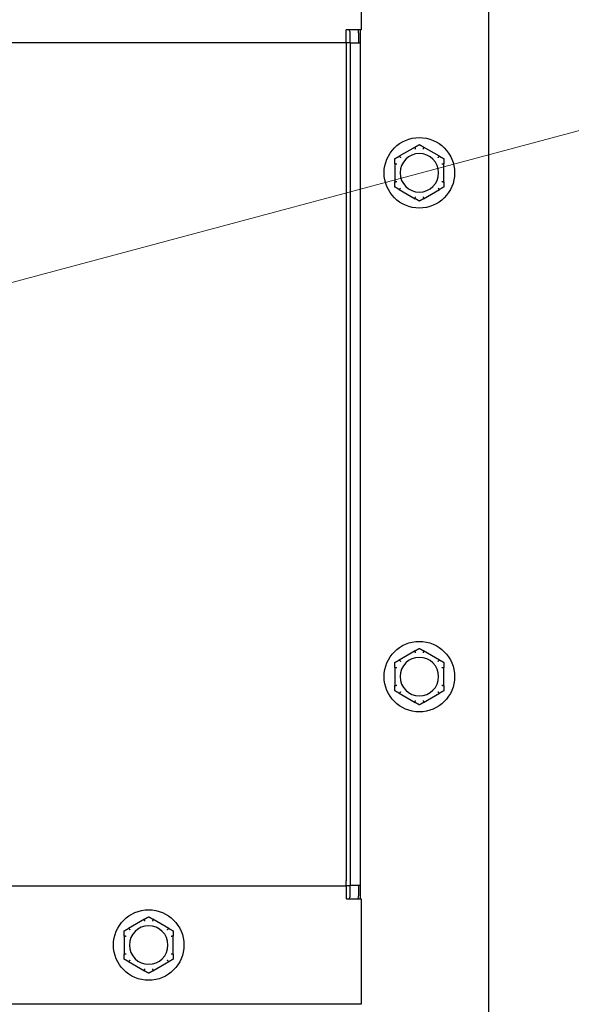
# Model space of a CAD drawing. Units: inches. Extents: x 4 to 158, y -3 to 112.
# Drawn here: x 137 to 140, y 38 to 44 of the extents above; entities that cross this region are included whole.
import ezdxf

# ---------------------------------------------------------------- set-up
doc = ezdxf.new("R2010")
doc.units = ezdxf.units.IN
doc.header["$LTSCALE"] = 10
doc.header["$MEASUREMENT"] = 0
doc.layers.add('Dimensions(ANSI)', color=7, linetype='Continuous', lineweight=18)
doc.layers.add('Visible Edges(ANSI)', color=7, linetype='Continuous', lineweight=25)
doc.styles.add('MESTEK', font='arial.ttf')
doc.dimstyles.new('MESTEK FRACTIONS', dxfattribs={"dimscale": 10, "dimtxt": 0.08, "dimasz": 0.098425, "dimexe": 0.063, "dimexo": 0.0625, "dimgap": 0.031496, "dimtad": 0, "dimtih": 1, "dimtoh": 1, "dimdec": 5, "dimrnd": 1e-08, "dimzin": 1, "dimdsep": 46, "dimlunit": 5, "dimtxsty": 'MESTEK', "dimcen": 0.09, "dimdle": 0.393701, "dimclrd": 7, "dimclre": 7, "dimclrt": 7, "dimadec": 0, "dimazin": 0, "dimtfac": 1, "dimtofl": 0, "dimtmove": 0, "dimatfit": 3, "dimfxl": 0, "dimfrac": 2, "dimtolj": 1, "dimtzin": 0, "dimlwd": 15, "dimlwe": 15, "dimarcsym": 0})

# ---------------------------------------------------------------- blocks, each defined once
blk = doc.blocks.new('*D28')
at = {"layer": 'Defpoints', "color": 0, "linetype": 'Continuous'}
for p in [(125.835, 41.6198), (132.3975, 41.6198), (132.3975, 34.8041)]:
    blk.add_point(p, dxfattribs=at)
at = {"layer": 'Dimensions(ANSI)', "color": 7, "linetype": 'Continuous', "lineweight": 15}
for p, q in [((125.835, 40.9948), (125.835, 34.1741)), ((132.3975, 40.9948), (132.3975, 34.1741)), ((126.8193, 34.8041), (131.4133, 34.8041)), ((132.3975, 34.8041), (147.7449, 34.8041))]:
    blk.add_line(p, q, dxfattribs=at)
at = {"layer": 'Dimensions(ANSI)', "color": 7, "linetype": 'Continuous'}
for points in [[(126.8193, 34.9681), (126.8193, 34.64), (125.835, 34.8041)], [(131.4133, 34.9681), (131.4133, 34.64), (132.3975, 34.8041)]]:
    blk.add_solid(points, dxfattribs=at)
at = {"layer": 'Dimensions(ANSI)', "color": 7, "linetype": 'Continuous', "lineweight": 18, "insert": (148.0598, 35.9902), "char_height": 0.8, "attachment_point": 1, "style": 'MESTEK'}
blk.add_mtext('\\A1; 6 9/16 in\\P[167 mm]', dxfattribs=at)
blk = doc.blocks.new('*D29')
at = {"layer": 'Defpoints', "color": 0, "linetype": 'Continuous'}
for p in [(132.3975, 41.6198), (129.1163, 32.023), (129.1163, 27.1823)]:
    blk.add_point(p, dxfattribs=at)
at = {"layer": 'Dimensions(ANSI)', "color": 7, "linetype": 'Continuous', "lineweight": 15}
for p, q in [((132.3975, 40.9948), (132.3975, 31.393)), ((130.1005, 32.023), (131.4133, 32.023)), ((132.3975, 32.023), (147.6128, 32.023))]:
    blk.add_line(p, q, dxfattribs=at)
at = {"layer": 'Dimensions(ANSI)', "color": 7, "linetype": 'Continuous'}
for points in [[(130.1005, 32.1871), (130.1005, 31.859), (129.1163, 32.023)], [(131.4133, 32.1871), (131.4133, 31.859), (132.3975, 32.023)]]:
    blk.add_solid(points, dxfattribs=at)
at = {"layer": 'Dimensions(ANSI)', "color": 7, "linetype": 'Continuous', "lineweight": 18, "insert": (147.9278, 33.2092), "char_height": 0.8, "attachment_point": 1, "style": 'MESTEK'}
blk.add_mtext('\\A1; 3 9/32 in\\P[83 mm]', dxfattribs=at)
blk = doc.blocks.new('*D33')
at = {"layer": 'Defpoints', "color": 0, "linetype": 'Continuous'}
for p in [(133.3634, 41.8786), (131.4316, 41.361)]:
    blk.add_point(p, dxfattribs=at)
at = {"layer": 'Dimensions(ANSI)', "color": 7, "linetype": 'Continuous', "lineweight": 15}
for p, q in [((142.7627, 44.3971), (134.3141, 42.1333)), ((132.3975, 40.7198), (132.3975, 42.5198)), ((131.4975, 41.6198), (133.2975, 41.6198))]:
    blk.add_line(p, q, dxfattribs=at)
at = {"layer": 'Dimensions(ANSI)', "color": 7, "linetype": 'Continuous'}
blk.add_solid([(134.2717, 42.2918), (134.3566, 41.9749), (133.3634, 41.8786)], dxfattribs=at)
at = {"layer": 'Dimensions(ANSI)', "color": 7, "linetype": 'Continuous', "lineweight": 18, "insert": (143.0777, 46.1605), "char_height": 0.8, "attachment_point": 1, "style": 'MESTEK'}
blk.add_mtext('\\A1; ∅2 in{ }\\P[51 mm]{\\PASME INLET FLANGE}', dxfattribs=at)

msp = doc.modelspace()

# ---------------------------------------------------------------- linework, layer by layer
at = {"layer": 'Visible Edges(ANSI)', "color": 7}
for p, q in [((139.703127, 57.7447866), (139.703127, 16.5260366)), ((138.897502, 45.0369366), (138.897502, 44.3695366)), ((138.803752, 44.3697366), (138.803752, 44.3695366)), ((138.803752, 44.3697366), (138.803952, 44.3697366)), ((138.803752, 44.2869366), (138.803752, 44.3695366)), ((138.803952, 44.3697366), (138.803952, 44.3695366)), ((138.897502, 44.3695366), (138.803952, 44.3695366)), ((138.890627, 44.3695366), (138.890627, 38.8700366)), ((138.828752, 44.2855735), (138.828752, 44.3498366)), ((138.880352, 44.3498366), (138.880352, 44.2855735)), ((138.803752, 44.2869366), (133.7709324, 44.2869366)), ((138.803752, 44.2869366), (138.803752, 44.2559366)), ((138.828752, 44.2855735), (138.803752, 44.2855735)), ((138.803752, 44.2559366), (138.803752, 38.9836366)), ((138.828752, 44.2855735), (138.828752, 38.9542997)), ((138.828752, 44.2855735), (138.890627, 44.2855735)), ((139.2385659, 43.6268915), (139.1376881, 43.5686496)), ((139.3935659, 43.5686496), (139.2926881, 43.6268915)), ((139.110627, 43.5217784), (139.110627, 43.4052948)), ((139.420627, 43.4052948), (139.420627, 43.5217784)), ((139.1376881, 43.3584236), (139.2385659, 43.3001818)), ((139.2926881, 43.3001818), (139.3935659, 43.3584236)), ((139.2385659, 40.4393915), (139.1376881, 40.3811496)), ((139.3935659, 40.3811496), (139.2926881, 40.4393915)), ((139.110627, 40.3342784), (139.110627, 40.2177948)), ((139.420627, 40.2177948), (139.420627, 40.3342784)), ((139.1376881, 40.1709236), (139.2385659, 40.1126818)), ((139.2926881, 40.1126818), (139.3935659, 40.1709236)), ((133.7709324, 38.9526366), (138.803752, 38.9526366)), ((138.803752, 38.9526366), (138.803752, 38.9836366)), ((138.803752, 38.9542997), (138.828752, 38.9542997)), ((138.803752, 38.9526366), (138.803752, 38.8700366)), ((138.828752, 38.8900366), (138.828752, 38.9542997)), ((138.890627, 38.9542997), (138.828752, 38.9542997)), ((138.880352, 38.9542997), (138.880352, 38.8900366)), ((138.803752, 38.8698366), (138.803752, 38.8700366)), ((138.803952, 38.8698366), (138.803752, 38.8698366)), ((138.803952, 38.8700366), (138.803952, 38.8698366)), ((138.803952, 38.8700366), (138.897502, 38.8700366)), ((138.897502, 38.8700366), (138.897502, 38.2026366)), ((137.5266909, 38.7409915), (137.4258131, 38.6827496)), ((137.6816909, 38.6827496), (137.5808131, 38.7409915)), ((137.398752, 38.6358784), (137.398752, 38.5193948)), ((137.708752, 38.5193948), (137.708752, 38.6358784)), ((137.4258131, 38.4725236), (137.5266909, 38.4142818)), ((137.5808131, 38.4142818), (137.6816909, 38.4725236)), ((138.897502, 38.2026366), (126.919377, 38.2026366))]:
    msp.add_line(p, q, dxfattribs=at)
for centre in [(139.265627, 43.4635366), (139.265627, 40.2760366), (137.553752, 38.5776366)]:
    msp.add_circle(centre, 0.223, dxfattribs=at)
for centre, radius, start, end in [((138.797752, 44.3498366), 0.031, 0, 39.45588152), ((138.797752, 44.3498366), 0.0826, 0, 13.79795462), ((139.265627, 43.4635366), 0.122, 0, 180), ((139.265627, 43.4635366), 0.122, 180, 0), ((139.265627, 40.2760366), 0.122, 0, 180), ((139.265627, 40.2760366), 0.122, 180, 0), ((138.797752, 38.8900366), 0.031, 319.82223046, 0), ((138.797752, 38.8900366), 0.0826, 345.98766682, 0), ((137.553752, 38.5776366), 0.122, 0, 180), ((137.553752, 38.5776366), 0.122, 180, 0)]:
    msp.add_arc(centre, radius, start, end, dxfattribs=at)
for points, knots in [([(139.2376171, 43.6258518), (139.2375857, 43.6259384), (139.2375977, 43.6260329), (139.237748, 43.626318), (139.237975, 43.6265162), (139.2383678, 43.6267738), (139.2384638, 43.6268325), (139.2385659, 43.6268915)], [0.08197546392, 0.08197546392, 0.08197546392, 0.08197546392, 0.08545043264, 0.08545043264, 0.09170275594, 0.09170275594, 0.09353053002, 0.09353053002, 0.09353053002, 0.09353053002]), ([(139.241754, 43.6142983), (139.2417426, 43.6143307), (139.2417311, 43.6143631), (139.2413451, 43.6154529), (139.2409713, 43.6165048), (139.240246, 43.6185402), (139.2398973, 43.6195158), (139.2390957, 43.6217525), (139.2386764, 43.6229177), (139.238007, 43.6247742), (139.237761, 43.625454), (139.2376171, 43.6258518)], [-0.04205683924, -0.04205683924, -0.04205683924, -0.04205683924, -0.04179523458, -0.04179523458, -0.03325137703, -0.03325137703, -0.0247277039, -0.0247277039, -0.01227553021, -0.01227553021, 0, 0, 0, 0]), ([(139.293637, 43.6258518), (139.293493, 43.625454), (139.2932471, 43.6247742), (139.2925776, 43.6229177), (139.2921583, 43.6217525), (139.2913568, 43.6195158), (139.2910081, 43.6185402), (139.2902827, 43.6165048), (139.289909, 43.6154529), (139.289523, 43.6143631), (139.2895115, 43.6143307), (139.2895, 43.6142983)], [-0.04181798159, -0.04181798159, -0.04181798159, -0.04181798159, -0.02953577043, -0.02953577043, -0.01707681966, -0.01707681966, -0.00854850754, -0.00854850754, 0, 0, 0.00026174704, 0.00026174704, 0.00026174704, 0.00026174704]), ([(139.2926881, 43.6268915), (139.2928885, 43.6267758), (139.2930676, 43.6266596), (139.2933798, 43.6264184), (139.2935083, 43.6262919), (139.2936519, 43.6260563), (139.2936724, 43.6259497), (139.293637, 43.6258518)], [0.244889682054, 0.244889682054, 0.244889682054, 0.244889682054, 0.247820142261, 0.247820142261, 0.251071382727, 0.251071382727, 0.254093083076, 0.254093083076, 0.254093083076, 0.254093083076]), ([(139.1376881, 43.5686496), (139.1378885, 43.5687653), (139.1380786, 43.5688623), (139.1384437, 43.5690121), (139.1386175, 43.5690601), (139.1388933, 43.5690667), (139.1389959, 43.5690312), (139.1390629, 43.5689516)], [0.244889682054, 0.244889682054, 0.244889682054, 0.244889682054, 0.247820142262, 0.247820142262, 0.251071382728, 0.251071382728, 0.254093083077, 0.254093083077, 0.254093083077, 0.254093083077]), ([(139.1390629, 43.5689516), (139.1393355, 43.568628), (139.1398012, 43.5680751), (139.1410743, 43.566567), (139.1418737, 43.5656213), (139.14341, 43.5638088), (139.1440805, 43.563019), (139.1454805, 43.5613732), (139.1462046, 43.5605235), (139.1469554, 43.5596444), (139.1469777, 43.5596182), (139.147, 43.5595921)], [-0.04181798159, -0.04181798159, -0.04181798159, -0.04181798159, -0.02953577043, -0.02953577043, -0.01707681966, -0.01707681966, -0.00854850754, -0.00854850754, 0, 0, 0.00026174704, 0.00026174704, 0.00026174704, 0.00026174704]), ([(139.384254, 43.5595921), (139.3842763, 43.5596182), (139.3842986, 43.5596444), (139.3850495, 43.5605235), (139.3857736, 43.5613732), (139.3871736, 43.563019), (139.3878441, 43.5638088), (139.3893804, 43.5656213), (139.3901798, 43.566567), (139.3914528, 43.5680751), (139.3919186, 43.568628), (139.3921911, 43.5689516)], [-0.04205683924, -0.04205683924, -0.04205683924, -0.04205683924, -0.04179523458, -0.04179523458, -0.03325137703, -0.03325137703, -0.0247277039, -0.0247277039, -0.01227553021, -0.01227553021, 0, 0, 0, 0]), ([(139.3921911, 43.5689516), (139.3922505, 43.569022), (139.3923383, 43.5690588), (139.3926604, 43.5690713), (139.3929455, 43.5689738), (139.393365, 43.5687624), (139.3934638, 43.5687086), (139.3935659, 43.5686496)], [0.08197546392, 0.08197546392, 0.08197546392, 0.08197546392, 0.08545043264, 0.08545043264, 0.09170275594, 0.09170275594, 0.09353053002, 0.09353053002, 0.09353053002, 0.09353053002]), ([(139.111053, 43.5204369), (139.1109627, 43.5204529), (139.1108871, 43.5205102), (139.1107154, 43.5207811), (139.1106572, 43.5210755), (139.11063, 43.5215444), (139.110627, 43.5216586), (139.110627, 43.5217784)], [0.08194423118, 0.08194423118, 0.08194423118, 0.08194423118, 0.08540398279, 0.08540398279, 0.09164473457, 0.09164473457, 0.09350273285, 0.09350273285, 0.09350273285, 0.09350273285]), ([(139.123127, 43.5182428), (139.1230933, 43.5182491), (139.1230595, 43.5182554), (139.1219227, 43.518466), (139.1208248, 43.5186683), (139.1186995, 43.5190578), (139.1176802, 43.5192436), (139.1153424, 43.5196678), (139.1141237, 43.5198872), (139.1121812, 43.5202357), (139.1114695, 43.5203626), (139.111053, 43.5204369)], [-0.04205683924, -0.04205683924, -0.04205683924, -0.04205683924, -0.04179523458, -0.04179523458, -0.03325137703, -0.03325137703, -0.0247277039, -0.0247277039, -0.01227553021, -0.01227553021, 0, 0, 0, 0]), ([(139.4202011, 43.5204369), (139.4197846, 43.5203626), (139.4190729, 43.5202357), (139.4171304, 43.5198872), (139.4159117, 43.5196678), (139.4135739, 43.5192436), (139.4125546, 43.5190578), (139.4104293, 43.5186683), (139.4093314, 43.518466), (139.4081946, 43.5182554), (139.4081608, 43.5182491), (139.408127, 43.5182428)], [-0.04181798159, -0.04181798159, -0.04181798159, -0.04181798159, -0.02953577043, -0.02953577043, -0.01707681966, -0.01707681966, -0.00854850754, -0.00854850754, 0, 0, 0.00026174704, 0.00026174704, 0.00026174704, 0.00026174704]), ([(139.420627, 43.5217784), (139.420627, 43.5215666), (139.4206178, 43.5213703), (139.4205709, 43.5209773), (139.4205261, 43.5207905), (139.4203919, 43.5205317), (139.4203076, 43.5204558), (139.4202011, 43.5204369)], [0.246210954294, 0.246210954294, 0.246210954294, 0.246210954294, 0.248887649406, 0.248887649406, 0.252269919384, 0.252269919384, 0.255407813451, 0.255407813451, 0.255407813451, 0.255407813451]), ([(139.110627, 43.4052948), (139.110627, 43.4055067), (139.1106363, 43.4057029), (139.1106832, 43.4060959), (139.1107279, 43.4062827), (139.1108622, 43.4065415), (139.1109465, 43.4066174), (139.111053, 43.4066364)], [0.246210954294, 0.246210954294, 0.246210954294, 0.246210954294, 0.248887649406, 0.248887649406, 0.252269919384, 0.252269919384, 0.255407813451, 0.255407813451, 0.255407813451, 0.255407813451]), ([(139.111053, 43.4066364), (139.1114695, 43.4067106), (139.1121812, 43.4068375), (139.1141237, 43.407186), (139.1153424, 43.4074054), (139.1176802, 43.4078297), (139.1186995, 43.4080154), (139.1208248, 43.408405), (139.1219227, 43.4086072), (139.1230595, 43.4088179), (139.1230933, 43.4088241), (139.123127, 43.4088304)], [-0.04181798159, -0.04181798159, -0.04181798159, -0.04181798159, -0.02953577043, -0.02953577043, -0.01707681966, -0.01707681966, -0.00854850754, -0.00854850754, 0, 0, 0.00026174704, 0.00026174704, 0.00026174704, 0.00026174704]), ([(139.147, 43.3674811), (139.1469777, 43.367455), (139.1469554, 43.3674289), (139.1462046, 43.3665497), (139.1454805, 43.3657), (139.1440805, 43.3640542), (139.14341, 43.3632644), (139.1418737, 43.3614519), (139.1410743, 43.3605062), (139.1398012, 43.3589981), (139.1393355, 43.3584453), (139.1390629, 43.3581217)], [-0.04205683924, -0.04205683924, -0.04205683924, -0.04205683924, -0.04179523458, -0.04179523458, -0.03325137703, -0.03325137703, -0.0247277039, -0.0247277039, -0.01227553021, -0.01227553021, 0, 0, 0, 0]), ([(139.3921911, 43.3581217), (139.3919186, 43.3584453), (139.3914528, 43.3589981), (139.3901798, 43.3605062), (139.3893804, 43.3614519), (139.3878441, 43.3632644), (139.3871736, 43.3640542), (139.3857736, 43.3657), (139.3850495, 43.3665497), (139.3842986, 43.3674289), (139.3842763, 43.367455), (139.384254, 43.3674811)], [-0.04181798159, -0.04181798159, -0.04181798159, -0.04181798159, -0.02953577043, -0.02953577043, -0.01707681966, -0.01707681966, -0.00854850754, -0.00854850754, 0, 0, 0.00026174704, 0.00026174704, 0.00026174704, 0.00026174704]), ([(139.408127, 43.4088304), (139.4081608, 43.4088241), (139.4081946, 43.4088179), (139.4093314, 43.4086072), (139.4104293, 43.408405), (139.4125546, 43.4080154), (139.4135739, 43.4078297), (139.4159117, 43.4074054), (139.4171304, 43.407186), (139.4190729, 43.4068375), (139.4197846, 43.4067106), (139.4202011, 43.4066364)], [-0.04205683924, -0.04205683924, -0.04205683924, -0.04205683924, -0.04179523458, -0.04179523458, -0.03325137703, -0.03325137703, -0.0247277039, -0.0247277039, -0.01227553021, -0.01227553021, 0, 0, 0, 0]), ([(139.4202011, 43.4066364), (139.4202914, 43.4066203), (139.4203669, 43.4065631), (139.4205386, 43.4062921), (139.4205969, 43.4059978), (139.4206241, 43.4055288), (139.420627, 43.4054146), (139.420627, 43.4052948)], [0.08194423118, 0.08194423118, 0.08194423118, 0.08194423118, 0.08540398279, 0.08540398279, 0.09164473457, 0.09164473457, 0.09350273285, 0.09350273285, 0.09350273285, 0.09350273285]), ([(139.1390629, 43.3581217), (139.1390036, 43.3580512), (139.1389158, 43.3580144), (139.1385937, 43.3580019), (139.1383086, 43.3580995), (139.1378891, 43.3583109), (139.1377902, 43.3583646), (139.1376881, 43.3584236)], [0.08197546392, 0.08197546392, 0.08197546392, 0.08197546392, 0.08545043264, 0.08545043264, 0.09170275594, 0.09170275594, 0.09353053002, 0.09353053002, 0.09353053002, 0.09353053002]), ([(139.2385659, 43.3001818), (139.2383656, 43.3002975), (139.2381865, 43.3004136), (139.2378742, 43.3006549), (139.2377457, 43.3007814), (139.2376021, 43.3010169), (139.2375816, 43.3011235), (139.2376171, 43.3012214)], [0.244889682054, 0.244889682054, 0.244889682054, 0.244889682054, 0.247820142261, 0.247820142261, 0.251071382727, 0.251071382727, 0.254093083077, 0.254093083077, 0.254093083077, 0.254093083077]), ([(139.2376171, 43.3012214), (139.237761, 43.3016192), (139.238007, 43.302299), (139.2386764, 43.3041556), (139.2390957, 43.3053207), (139.2398973, 43.3075574), (139.240246, 43.308533), (139.2409713, 43.3105684), (139.2413451, 43.3116203), (139.2417311, 43.3127101), (139.2417426, 43.3127425), (139.241754, 43.3127749)], [-0.04181798159, -0.04181798159, -0.04181798159, -0.04181798159, -0.02953577043, -0.02953577043, -0.01707681966, -0.01707681966, -0.00854850754, -0.00854850754, 0, 0, 0.00026174704, 0.00026174704, 0.00026174704, 0.00026174704]), ([(139.2895, 43.3127749), (139.2895115, 43.3127425), (139.289523, 43.3127101), (139.289909, 43.3116203), (139.2902827, 43.3105684), (139.2910081, 43.308533), (139.2913568, 43.3075574), (139.2921583, 43.3053207), (139.2925776, 43.3041556), (139.2932471, 43.302299), (139.293493, 43.3016192), (139.293637, 43.3012214)], [-0.04205683924, -0.04205683924, -0.04205683924, -0.04205683924, -0.04179523458, -0.04179523458, -0.03325137703, -0.03325137703, -0.0247277039, -0.0247277039, -0.01227553021, -0.01227553021, 0, 0, 0, 0]), ([(139.293637, 43.3012214), (139.2936683, 43.3011348), (139.2936563, 43.3010403), (139.2935061, 43.3007552), (139.293279, 43.300557), (139.2928862, 43.3002995), (139.2927902, 43.3002407), (139.2926881, 43.3001818)], [0.08197546392, 0.08197546392, 0.08197546392, 0.08197546392, 0.08545043264, 0.08545043264, 0.09170275594, 0.09170275594, 0.09353053002, 0.09353053002, 0.09353053002, 0.09353053002]), ([(139.3935659, 43.3584236), (139.3933656, 43.3583079), (139.3931754, 43.3582109), (139.3928104, 43.3580611), (139.3926366, 43.3580131), (139.3923607, 43.3580065), (139.3922582, 43.358042), (139.3921911, 43.3581217)], [0.244889682054, 0.244889682054, 0.244889682054, 0.244889682054, 0.247820142262, 0.247820142262, 0.251071382728, 0.251071382728, 0.254093083077, 0.254093083077, 0.254093083077, 0.254093083077]), ([(139.2376171, 40.4383518), (139.2375857, 40.4384384), (139.2375977, 40.4385329), (139.237748, 40.438818), (139.237975, 40.4390162), (139.2383678, 40.4392738), (139.2384638, 40.4393325), (139.2385659, 40.4393915)], [0.08197546392, 0.08197546392, 0.08197546392, 0.08197546392, 0.08545043264, 0.08545043264, 0.09170275594, 0.09170275594, 0.09353053002, 0.09353053002, 0.09353053002, 0.09353053002]), ([(139.241754, 40.4267983), (139.2417426, 40.4268307), (139.2417311, 40.4268631), (139.2413451, 40.4279529), (139.2409713, 40.4290048), (139.240246, 40.4310402), (139.2398973, 40.4320158), (139.2390957, 40.4342525), (139.2386764, 40.4354177), (139.238007, 40.4372742), (139.237761, 40.437954), (139.2376171, 40.4383518)], [-0.04205683924, -0.04205683924, -0.04205683924, -0.04205683924, -0.04179523458, -0.04179523458, -0.03325137703, -0.03325137703, -0.0247277039, -0.0247277039, -0.01227553021, -0.01227553021, 0, 0, 0, 0]), ([(139.293637, 40.4383518), (139.293493, 40.437954), (139.2932471, 40.4372742), (139.2925776, 40.4354177), (139.2921583, 40.4342525), (139.2913568, 40.4320158), (139.2910081, 40.4310402), (139.2902827, 40.4290048), (139.289909, 40.4279529), (139.289523, 40.4268631), (139.2895115, 40.4268307), (139.2895, 40.4267983)], [-0.04181798159, -0.04181798159, -0.04181798159, -0.04181798159, -0.02953577043, -0.02953577043, -0.01707681966, -0.01707681966, -0.00854850754, -0.00854850754, 0, 0, 0.00026174704, 0.00026174704, 0.00026174704, 0.00026174704]), ([(139.2926881, 40.4393915), (139.2928885, 40.4392758), (139.2930676, 40.4391596), (139.2933798, 40.4389184), (139.2935083, 40.4387919), (139.2936519, 40.4385563), (139.2936724, 40.4384497), (139.293637, 40.4383518)], [0.244889682054, 0.244889682054, 0.244889682054, 0.244889682054, 0.247820142261, 0.247820142261, 0.251071382727, 0.251071382727, 0.254093083076, 0.254093083076, 0.254093083076, 0.254093083076]), ([(139.1376881, 40.3811496), (139.1378885, 40.3812653), (139.1380786, 40.3813623), (139.1384437, 40.3815121), (139.1386175, 40.3815601), (139.1388933, 40.3815667), (139.1389959, 40.3815312), (139.1390629, 40.3814516)], [0.244889682054, 0.244889682054, 0.244889682054, 0.244889682054, 0.247820142262, 0.247820142262, 0.251071382728, 0.251071382728, 0.254093083077, 0.254093083077, 0.254093083077, 0.254093083077]), ([(139.1390629, 40.3814516), (139.1393355, 40.381128), (139.1398012, 40.3805751), (139.1410743, 40.379067), (139.1418737, 40.3781213), (139.14341, 40.3763088), (139.1440805, 40.375519), (139.1454805, 40.3738732), (139.1462046, 40.3730235), (139.1469554, 40.3721444), (139.1469777, 40.3721182), (139.147, 40.3720921)], [-0.04181798159, -0.04181798159, -0.04181798159, -0.04181798159, -0.02953577043, -0.02953577043, -0.01707681966, -0.01707681966, -0.00854850754, -0.00854850754, 0, 0, 0.00026174704, 0.00026174704, 0.00026174704, 0.00026174704]), ([(139.384254, 40.3720921), (139.3842763, 40.3721182), (139.3842986, 40.3721444), (139.3850495, 40.3730235), (139.3857736, 40.3738732), (139.3871736, 40.375519), (139.3878441, 40.3763088), (139.3893804, 40.3781213), (139.3901798, 40.379067), (139.3914528, 40.3805751), (139.3919186, 40.381128), (139.3921911, 40.3814516)], [-0.04205683924, -0.04205683924, -0.04205683924, -0.04205683924, -0.04179523458, -0.04179523458, -0.03325137703, -0.03325137703, -0.0247277039, -0.0247277039, -0.01227553021, -0.01227553021, 0, 0, 0, 0]), ([(139.3921911, 40.3814516), (139.3922505, 40.381522), (139.3923383, 40.3815588), (139.3926604, 40.3815713), (139.3929455, 40.3814738), (139.393365, 40.3812624), (139.3934638, 40.3812086), (139.3935659, 40.3811496)], [0.08197546392, 0.08197546392, 0.08197546392, 0.08197546392, 0.08545043264, 0.08545043264, 0.09170275594, 0.09170275594, 0.09353053002, 0.09353053002, 0.09353053002, 0.09353053002]), ([(139.111053, 40.3329369), (139.1109627, 40.3329529), (139.1108871, 40.3330102), (139.1107154, 40.3332811), (139.1106572, 40.3335755), (139.11063, 40.3340444), (139.110627, 40.3341586), (139.110627, 40.3342784)], [0.08194423118, 0.08194423118, 0.08194423118, 0.08194423118, 0.08540398279, 0.08540398279, 0.09164473457, 0.09164473457, 0.09350273285, 0.09350273285, 0.09350273285, 0.09350273285]), ([(139.123127, 40.3307428), (139.1230933, 40.3307491), (139.1230595, 40.3307554), (139.1219227, 40.330966), (139.1208248, 40.3311683), (139.1186995, 40.3315578), (139.1176802, 40.3317436), (139.1153424, 40.3321678), (139.1141237, 40.3323872), (139.1121812, 40.3327357), (139.1114695, 40.3328626), (139.111053, 40.3329369)], [-0.04205683924, -0.04205683924, -0.04205683924, -0.04205683924, -0.04179523458, -0.04179523458, -0.03325137703, -0.03325137703, -0.0247277039, -0.0247277039, -0.01227553021, -0.01227553021, 0, 0, 0, 0]), ([(139.4202011, 40.3329369), (139.4197846, 40.3328626), (139.4190729, 40.3327357), (139.4171304, 40.3323872), (139.4159117, 40.3321678), (139.4135739, 40.3317436), (139.4125546, 40.3315578), (139.4104293, 40.3311683), (139.4093314, 40.330966), (139.4081946, 40.3307554), (139.4081608, 40.3307491), (139.408127, 40.3307428)], [-0.04181798159, -0.04181798159, -0.04181798159, -0.04181798159, -0.02953577043, -0.02953577043, -0.01707681966, -0.01707681966, -0.00854850754, -0.00854850754, 0, 0, 0.00026174704, 0.00026174704, 0.00026174704, 0.00026174704]), ([(139.420627, 40.3342784), (139.420627, 40.3340666), (139.4206178, 40.3338703), (139.4205709, 40.3334773), (139.4205261, 40.3332905), (139.4203919, 40.3330317), (139.4203076, 40.3329558), (139.4202011, 40.3329369)], [0.246210954294, 0.246210954294, 0.246210954294, 0.246210954294, 0.248887649406, 0.248887649406, 0.252269919384, 0.252269919384, 0.255407813451, 0.255407813451, 0.255407813451, 0.255407813451]), ([(139.110627, 40.2177948), (139.110627, 40.2180067), (139.1106363, 40.2182029), (139.1106832, 40.2185959), (139.1107279, 40.2187827), (139.1108622, 40.2190415), (139.1109465, 40.2191174), (139.111053, 40.2191364)], [0.246210954294, 0.246210954294, 0.246210954294, 0.246210954294, 0.248887649406, 0.248887649406, 0.252269919384, 0.252269919384, 0.255407813451, 0.255407813451, 0.255407813451, 0.255407813451]), ([(139.111053, 40.2191364), (139.1114695, 40.2192106), (139.1121812, 40.2193375), (139.1141237, 40.219686), (139.1153424, 40.2199054), (139.1176802, 40.2203297), (139.1186995, 40.2205154), (139.1208248, 40.220905), (139.1219227, 40.2211072), (139.1230595, 40.2213179), (139.1230933, 40.2213241), (139.123127, 40.2213304)], [-0.04181798159, -0.04181798159, -0.04181798159, -0.04181798159, -0.02953577043, -0.02953577043, -0.01707681966, -0.01707681966, -0.00854850754, -0.00854850754, 0, 0, 0.00026174704, 0.00026174704, 0.00026174704, 0.00026174704]), ([(139.408127, 40.2213304), (139.4081608, 40.2213241), (139.4081946, 40.2213179), (139.4093314, 40.2211072), (139.4104293, 40.220905), (139.4125546, 40.2205154), (139.4135739, 40.2203297), (139.4159117, 40.2199054), (139.4171304, 40.219686), (139.4190729, 40.2193375), (139.4197846, 40.2192106), (139.4202011, 40.2191364)], [-0.04205683924, -0.04205683924, -0.04205683924, -0.04205683924, -0.04179523458, -0.04179523458, -0.03325137703, -0.03325137703, -0.0247277039, -0.0247277039, -0.01227553021, -0.01227553021, 0, 0, 0, 0]), ([(139.4202011, 40.2191364), (139.4202914, 40.2191203), (139.4203669, 40.2190631), (139.4205386, 40.2187921), (139.4205969, 40.2184978), (139.4206241, 40.2180288), (139.420627, 40.2179146), (139.420627, 40.2177948)], [0.08194423118, 0.08194423118, 0.08194423118, 0.08194423118, 0.08540398279, 0.08540398279, 0.09164473457, 0.09164473457, 0.09350273285, 0.09350273285, 0.09350273285, 0.09350273285]), ([(139.1390629, 40.1706217), (139.1390036, 40.1705512), (139.1389158, 40.1705144), (139.1385937, 40.1705019), (139.1383086, 40.1705995), (139.1378891, 40.1708109), (139.1377902, 40.1708646), (139.1376881, 40.1709236)], [0.08197546392, 0.08197546392, 0.08197546392, 0.08197546392, 0.08545043264, 0.08545043264, 0.09170275594, 0.09170275594, 0.09353053002, 0.09353053002, 0.09353053002, 0.09353053002]), ([(139.147, 40.1799811), (139.1469777, 40.179955), (139.1469554, 40.1799289), (139.1462046, 40.1790497), (139.1454805, 40.1782), (139.1440805, 40.1765542), (139.14341, 40.1757644), (139.1418737, 40.1739519), (139.1410743, 40.1730062), (139.1398012, 40.1714981), (139.1393355, 40.1709453), (139.1390629, 40.1706217)], [-0.04205683924, -0.04205683924, -0.04205683924, -0.04205683924, -0.04179523458, -0.04179523458, -0.03325137703, -0.03325137703, -0.0247277039, -0.0247277039, -0.01227553021, -0.01227553021, 0, 0, 0, 0]), ([(139.2376171, 40.1137214), (139.237761, 40.1141192), (139.238007, 40.114799), (139.2386764, 40.1166556), (139.2390957, 40.1178207), (139.2398973, 40.1200574), (139.240246, 40.121033), (139.2409713, 40.1230684), (139.2413451, 40.1241203), (139.2417311, 40.1252101), (139.2417426, 40.1252425), (139.241754, 40.1252749)], [-0.04181798159, -0.04181798159, -0.04181798159, -0.04181798159, -0.02953577043, -0.02953577043, -0.01707681966, -0.01707681966, -0.00854850754, -0.00854850754, 0, 0, 0.00026174704, 0.00026174704, 0.00026174704, 0.00026174704]), ([(139.2895, 40.1252749), (139.2895115, 40.1252425), (139.289523, 40.1252101), (139.289909, 40.1241203), (139.2902827, 40.1230684), (139.2910081, 40.121033), (139.2913568, 40.1200574), (139.2921583, 40.1178207), (139.2925776, 40.1166556), (139.2932471, 40.114799), (139.293493, 40.1141192), (139.293637, 40.1137214)], [-0.04205683924, -0.04205683924, -0.04205683924, -0.04205683924, -0.04179523458, -0.04179523458, -0.03325137703, -0.03325137703, -0.0247277039, -0.0247277039, -0.01227553021, -0.01227553021, 0, 0, 0, 0]), ([(139.3921911, 40.1706217), (139.3919186, 40.1709453), (139.3914528, 40.1714981), (139.3901798, 40.1730062), (139.3893804, 40.1739519), (139.3878441, 40.1757644), (139.3871736, 40.1765542), (139.3857736, 40.1782), (139.3850495, 40.1790497), (139.3842986, 40.1799289), (139.3842763, 40.179955), (139.384254, 40.1799811)], [-0.04181798159, -0.04181798159, -0.04181798159, -0.04181798159, -0.02953577043, -0.02953577043, -0.01707681966, -0.01707681966, -0.00854850754, -0.00854850754, 0, 0, 0.00026174704, 0.00026174704, 0.00026174704, 0.00026174704]), ([(139.3935659, 40.1709236), (139.3933656, 40.1708079), (139.3931754, 40.1707109), (139.3928104, 40.1705611), (139.3926366, 40.1705131), (139.3923607, 40.1705065), (139.3922582, 40.170542), (139.3921911, 40.1706217)], [0.244889682054, 0.244889682054, 0.244889682054, 0.244889682054, 0.247820142262, 0.247820142262, 0.251071382728, 0.251071382728, 0.254093083077, 0.254093083077, 0.254093083077, 0.254093083077]), ([(139.2385659, 40.1126818), (139.2383656, 40.1127975), (139.2381865, 40.1129136), (139.2378742, 40.1131549), (139.2377457, 40.1132814), (139.2376021, 40.1135169), (139.2375816, 40.1136235), (139.2376171, 40.1137214)], [0.244889682054, 0.244889682054, 0.244889682054, 0.244889682054, 0.247820142261, 0.247820142261, 0.251071382727, 0.251071382727, 0.254093083077, 0.254093083077, 0.254093083077, 0.254093083077]), ([(139.293637, 40.1137214), (139.2936683, 40.1136348), (139.2936563, 40.1135403), (139.2935061, 40.1132552), (139.293279, 40.113057), (139.2928862, 40.1127995), (139.2927902, 40.1127407), (139.2926881, 40.1126818)], [0.08197546392, 0.08197546392, 0.08197546392, 0.08197546392, 0.08545043264, 0.08545043264, 0.09170275594, 0.09170275594, 0.09353053002, 0.09353053002, 0.09353053002, 0.09353053002]), ([(137.5257421, 38.7399518), (137.5257107, 38.7400384), (137.5257227, 38.7401329), (137.525873, 38.740418), (137.5261, 38.7406162), (137.5264928, 38.7408738), (137.5265888, 38.7409325), (137.5266909, 38.7409915)], [0.08197546392, 0.08197546392, 0.08197546392, 0.08197546392, 0.08545043264, 0.08545043264, 0.09170275594, 0.09170275594, 0.09353053002, 0.09353053002, 0.09353053002, 0.09353053002]), ([(137.529879, 38.7283983), (137.5298676, 38.7284307), (137.5298561, 38.7284631), (137.5294701, 38.7295529), (137.5290963, 38.7306048), (137.528371, 38.7326402), (137.5280223, 38.7336158), (137.5272207, 38.7358525), (137.5268014, 38.7370177), (137.526132, 38.7388742), (137.525886, 38.739554), (137.5257421, 38.7399518)], [-0.04205683924, -0.04205683924, -0.04205683924, -0.04205683924, -0.04179523458, -0.04179523458, -0.03325137703, -0.03325137703, -0.0247277039, -0.0247277039, -0.01227553021, -0.01227553021, 0, 0, 0, 0]), ([(137.581762, 38.7399518), (137.581618, 38.739554), (137.5813721, 38.7388742), (137.5807026, 38.7370177), (137.5802833, 38.7358525), (137.5794818, 38.7336158), (137.5791331, 38.7326402), (137.5784077, 38.7306048), (137.578034, 38.7295529), (137.577648, 38.7284631), (137.5776365, 38.7284307), (137.577625, 38.7283983)], [-0.04181798159, -0.04181798159, -0.04181798159, -0.04181798159, -0.02953577043, -0.02953577043, -0.01707681966, -0.01707681966, -0.00854850754, -0.00854850754, 0, 0, 0.00026174704, 0.00026174704, 0.00026174704, 0.00026174704]), ([(137.5808131, 38.7409915), (137.5810135, 38.7408758), (137.5811926, 38.7407596), (137.5815048, 38.7405184), (137.5816333, 38.7403919), (137.5817769, 38.7401563), (137.5817974, 38.7400497), (137.581762, 38.7399518)], [0.244889682054, 0.244889682054, 0.244889682054, 0.244889682054, 0.247820142261, 0.247820142261, 0.251071382727, 0.251071382727, 0.254093083076, 0.254093083076, 0.254093083076, 0.254093083076]), ([(137.399178, 38.6345369), (137.3990877, 38.6345529), (137.3990121, 38.6346102), (137.3988404, 38.6348811), (137.3987822, 38.6351755), (137.398755, 38.6356444), (137.398752, 38.6357586), (137.398752, 38.6358784)], [0.08194423118, 0.08194423118, 0.08194423118, 0.08194423118, 0.08540398279, 0.08540398279, 0.09164473457, 0.09164473457, 0.09350273285, 0.09350273285, 0.09350273285, 0.09350273285]), ([(137.411252, 38.6323428), (137.4112183, 38.6323491), (137.4111845, 38.6323554), (137.4100477, 38.632566), (137.4089498, 38.6327683), (137.4068245, 38.6331578), (137.4058052, 38.6333436), (137.4034674, 38.6337678), (137.4022487, 38.6339872), (137.4003062, 38.6343357), (137.3995945, 38.6344626), (137.399178, 38.6345369)], [-0.04205683924, -0.04205683924, -0.04205683924, -0.04205683924, -0.04179523458, -0.04179523458, -0.03325137703, -0.03325137703, -0.0247277039, -0.0247277039, -0.01227553021, -0.01227553021, 0, 0, 0, 0]), ([(137.4258131, 38.6827496), (137.4260135, 38.6828653), (137.4262036, 38.6829623), (137.4265687, 38.6831121), (137.4267425, 38.6831601), (137.4270183, 38.6831667), (137.4271209, 38.6831312), (137.4271879, 38.6830516)], [0.244889682054, 0.244889682054, 0.244889682054, 0.244889682054, 0.247820142262, 0.247820142262, 0.251071382728, 0.251071382728, 0.254093083077, 0.254093083077, 0.254093083077, 0.254093083077]), ([(137.4271879, 38.6830516), (137.4274605, 38.682728), (137.4279262, 38.6821751), (137.4291993, 38.680667), (137.4299987, 38.6797213), (137.431535, 38.6779088), (137.4322055, 38.677119), (137.4336055, 38.6754732), (137.4343296, 38.6746235), (137.4350804, 38.6737444), (137.4351027, 38.6737182), (137.435125, 38.6736921)], [-0.04181798159, -0.04181798159, -0.04181798159, -0.04181798159, -0.02953577043, -0.02953577043, -0.01707681966, -0.01707681966, -0.00854850754, -0.00854850754, 0, 0, 0.00026174704, 0.00026174704, 0.00026174704, 0.00026174704]), ([(137.672379, 38.6736921), (137.6724013, 38.6737182), (137.6724236, 38.6737444), (137.6731745, 38.6746235), (137.6738986, 38.6754732), (137.6752986, 38.677119), (137.6759691, 38.6779088), (137.6775054, 38.6797213), (137.6783048, 38.680667), (137.6795778, 38.6821751), (137.6800436, 38.682728), (137.6803161, 38.6830516)], [-0.04205683924, -0.04205683924, -0.04205683924, -0.04205683924, -0.04179523458, -0.04179523458, -0.03325137703, -0.03325137703, -0.0247277039, -0.0247277039, -0.01227553021, -0.01227553021, 0, 0, 0, 0]), ([(137.6803161, 38.6830516), (137.6803755, 38.683122), (137.6804633, 38.6831588), (137.6807854, 38.6831713), (137.6810705, 38.6830738), (137.68149, 38.6828624), (137.6815888, 38.6828086), (137.6816909, 38.6827496)], [0.08197546392, 0.08197546392, 0.08197546392, 0.08197546392, 0.08545043264, 0.08545043264, 0.09170275594, 0.09170275594, 0.09353053002, 0.09353053002, 0.09353053002, 0.09353053002]), ([(137.7083261, 38.6345369), (137.7079096, 38.6344626), (137.7071979, 38.6343357), (137.7052554, 38.6339872), (137.7040367, 38.6337678), (137.7016989, 38.6333436), (137.7006796, 38.6331578), (137.6985543, 38.6327683), (137.6974564, 38.632566), (137.6963196, 38.6323554), (137.6962858, 38.6323491), (137.696252, 38.6323428)], [-0.04181798159, -0.04181798159, -0.04181798159, -0.04181798159, -0.02953577043, -0.02953577043, -0.01707681966, -0.01707681966, -0.00854850754, -0.00854850754, 0, 0, 0.00026174704, 0.00026174704, 0.00026174704, 0.00026174704]), ([(137.708752, 38.6358784), (137.708752, 38.6356666), (137.7087428, 38.6354703), (137.7086959, 38.6350773), (137.7086511, 38.6348905), (137.7085169, 38.6346317), (137.7084326, 38.6345558), (137.7083261, 38.6345369)], [0.246210954294, 0.246210954294, 0.246210954294, 0.246210954294, 0.248887649406, 0.248887649406, 0.252269919384, 0.252269919384, 0.255407813451, 0.255407813451, 0.255407813451, 0.255407813451]), ([(137.398752, 38.5193948), (137.398752, 38.5196067), (137.3987613, 38.5198029), (137.3988082, 38.5201959), (137.3988529, 38.5203827), (137.3989872, 38.5206415), (137.3990715, 38.5207174), (137.399178, 38.5207364)], [0.246210954294, 0.246210954294, 0.246210954294, 0.246210954294, 0.248887649406, 0.248887649406, 0.252269919384, 0.252269919384, 0.255407813451, 0.255407813451, 0.255407813451, 0.255407813451]), ([(137.399178, 38.5207364), (137.3995945, 38.5208106), (137.4003062, 38.5209375), (137.4022487, 38.521286), (137.4034674, 38.5215054), (137.4058052, 38.5219297), (137.4068245, 38.5221154), (137.4089498, 38.522505), (137.4100477, 38.5227072), (137.4111845, 38.5229179), (137.4112183, 38.5229241), (137.411252, 38.5229304)], [-0.04181798159, -0.04181798159, -0.04181798159, -0.04181798159, -0.02953577043, -0.02953577043, -0.01707681966, -0.01707681966, -0.00854850754, -0.00854850754, 0, 0, 0.00026174704, 0.00026174704, 0.00026174704, 0.00026174704]), ([(137.696252, 38.5229304), (137.6962858, 38.5229241), (137.6963196, 38.5229179), (137.6974564, 38.5227072), (137.6985543, 38.522505), (137.7006796, 38.5221154), (137.7016989, 38.5219297), (137.7040367, 38.5215054), (137.7052554, 38.521286), (137.7071979, 38.5209375), (137.7079096, 38.5208106), (137.7083261, 38.5207364)], [-0.04205683924, -0.04205683924, -0.04205683924, -0.04205683924, -0.04179523458, -0.04179523458, -0.03325137703, -0.03325137703, -0.0247277039, -0.0247277039, -0.01227553021, -0.01227553021, 0, 0, 0, 0]), ([(137.7083261, 38.5207364), (137.7084164, 38.5207203), (137.7084919, 38.5206631), (137.7086636, 38.5203921), (137.7087219, 38.5200978), (137.7087491, 38.5196288), (137.708752, 38.5195146), (137.708752, 38.5193948)], [0.08194423118, 0.08194423118, 0.08194423118, 0.08194423118, 0.08540398279, 0.08540398279, 0.09164473457, 0.09164473457, 0.09350273285, 0.09350273285, 0.09350273285, 0.09350273285]), ([(137.4271879, 38.4722217), (137.4271286, 38.4721512), (137.4270408, 38.4721144), (137.4267187, 38.4721019), (137.4264336, 38.4721995), (137.4260141, 38.4724109), (137.4259152, 38.4724646), (137.4258131, 38.4725236)], [0.08197546392, 0.08197546392, 0.08197546392, 0.08197546392, 0.08545043264, 0.08545043264, 0.09170275594, 0.09170275594, 0.09353053002, 0.09353053002, 0.09353053002, 0.09353053002]), ([(137.435125, 38.4815811), (137.4351027, 38.481555), (137.4350804, 38.4815289), (137.4343296, 38.4806497), (137.4336055, 38.4798), (137.4322055, 38.4781542), (137.431535, 38.4773644), (137.4299987, 38.4755519), (137.4291993, 38.4746062), (137.4279262, 38.4730981), (137.4274605, 38.4725453), (137.4271879, 38.4722217)], [-0.04205683924, -0.04205683924, -0.04205683924, -0.04205683924, -0.04179523458, -0.04179523458, -0.03325137703, -0.03325137703, -0.0247277039, -0.0247277039, -0.01227553021, -0.01227553021, 0, 0, 0, 0]), ([(137.6803161, 38.4722217), (137.6800436, 38.4725453), (137.6795778, 38.4730981), (137.6783048, 38.4746062), (137.6775054, 38.4755519), (137.6759691, 38.4773644), (137.6752986, 38.4781542), (137.6738986, 38.4798), (137.6731745, 38.4806497), (137.6724236, 38.4815289), (137.6724013, 38.481555), (137.672379, 38.4815811)], [-0.04181798159, -0.04181798159, -0.04181798159, -0.04181798159, -0.02953577043, -0.02953577043, -0.01707681966, -0.01707681966, -0.00854850754, -0.00854850754, 0, 0, 0.00026174704, 0.00026174704, 0.00026174704, 0.00026174704]), ([(137.6816909, 38.4725236), (137.6814906, 38.4724079), (137.6813004, 38.4723109), (137.6809354, 38.4721611), (137.6807616, 38.4721131), (137.6804857, 38.4721065), (137.6803832, 38.472142), (137.6803161, 38.4722217)], [0.244889682054, 0.244889682054, 0.244889682054, 0.244889682054, 0.247820142262, 0.247820142262, 0.251071382728, 0.251071382728, 0.254093083077, 0.254093083077, 0.254093083077, 0.254093083077]), ([(137.5266909, 38.4142818), (137.5264906, 38.4143975), (137.5263115, 38.4145136), (137.5259992, 38.4147549), (137.5258707, 38.4148814), (137.5257271, 38.4151169), (137.5257066, 38.4152235), (137.5257421, 38.4153214)], [0.244889682054, 0.244889682054, 0.244889682054, 0.244889682054, 0.247820142261, 0.247820142261, 0.251071382727, 0.251071382727, 0.254093083077, 0.254093083077, 0.254093083077, 0.254093083077]), ([(137.5257421, 38.4153214), (137.525886, 38.4157192), (137.526132, 38.416399), (137.5268014, 38.4182556), (137.5272207, 38.4194207), (137.5280223, 38.4216574), (137.528371, 38.422633), (137.5290963, 38.4246684), (137.5294701, 38.4257203), (137.5298561, 38.4268101), (137.5298676, 38.4268425), (137.529879, 38.4268749)], [-0.04181798159, -0.04181798159, -0.04181798159, -0.04181798159, -0.02953577043, -0.02953577043, -0.01707681966, -0.01707681966, -0.00854850754, -0.00854850754, 0, 0, 0.00026174704, 0.00026174704, 0.00026174704, 0.00026174704]), ([(137.577625, 38.4268749), (137.5776365, 38.4268425), (137.577648, 38.4268101), (137.578034, 38.4257203), (137.5784077, 38.4246684), (137.5791331, 38.422633), (137.5794818, 38.4216574), (137.5802833, 38.4194207), (137.5807026, 38.4182556), (137.5813721, 38.416399), (137.581618, 38.4157192), (137.581762, 38.4153214)], [-0.04205683924, -0.04205683924, -0.04205683924, -0.04205683924, -0.04179523458, -0.04179523458, -0.03325137703, -0.03325137703, -0.0247277039, -0.0247277039, -0.01227553021, -0.01227553021, 0, 0, 0, 0]), ([(137.581762, 38.4153214), (137.5817933, 38.4152348), (137.5817813, 38.4151403), (137.5816311, 38.4148552), (137.581404, 38.414657), (137.5810112, 38.4143995), (137.5809152, 38.4143407), (137.5808131, 38.4142818)], [0.08197546392, 0.08197546392, 0.08197546392, 0.08197546392, 0.08545043264, 0.08545043264, 0.09170275594, 0.09170275594, 0.09353053002, 0.09353053002, 0.09353053002, 0.09353053002])]:
    msp.add_open_spline(points, degree=3, knots=knots, dxfattribs=at)
for points, weights in [([(139.2385659, 43.6268915), (139.2515704, 43.6343996), (139.265627, 43.6425152)], [1.0028725317, 1.00557888429, 1]), ([(139.265627, 43.6425152), (139.2796837, 43.6343996), (139.2926881, 43.6268915)], [1, 1.00557888429, 1.0028725317]), ([(139.110627, 43.5530259), (139.1246837, 43.5611415), (139.1376881, 43.5686496)], [1, 1.00557888429, 1.0028725317]), ([(139.110627, 43.5217784), (139.110627, 43.5367947), (139.110627, 43.5530259)], [1.0028725317, 1.00557888429, 1]), ([(139.3935659, 43.5686496), (139.4065704, 43.5611415), (139.420627, 43.5530259)], [1.0028725317, 1.00557888429, 1]), ([(139.420627, 43.5530259), (139.420627, 43.5367947), (139.420627, 43.5217784)], [1, 1.00557888429, 1.0028725317]), ([(139.110627, 43.3740473), (139.110627, 43.3902786), (139.110627, 43.4052948)], [1, 1.00557888429, 1.0028725317]), ([(139.1376881, 43.3584236), (139.1246837, 43.3659317), (139.110627, 43.3740473)], [1.0028725317, 1.00557888429, 1]), ([(139.420627, 43.3740473), (139.4065704, 43.3659317), (139.3935659, 43.3584236)], [1, 1.00557888429, 1.0028725317]), ([(139.420627, 43.4052948), (139.420627, 43.3902786), (139.420627, 43.3740473)], [1.0028725317, 1.00557888429, 1]), ([(139.265627, 43.284558), (139.2515704, 43.2926736), (139.2385659, 43.3001818)], [1, 1.00557888429, 1.0028725317]), ([(139.2926881, 43.3001818), (139.2796837, 43.2926736), (139.265627, 43.284558)], [1.0028725317, 1.00557888429, 1]), ([(139.2385659, 40.4393915), (139.2515704, 40.4468996), (139.265627, 40.4550152)], [1.0028725317, 1.00557888429, 1]), ([(139.265627, 40.4550152), (139.2796837, 40.4468996), (139.2926881, 40.4393915)], [1, 1.00557888429, 1.0028725317]), ([(139.110627, 40.3655259), (139.1246837, 40.3736415), (139.1376881, 40.3811496)], [1, 1.00557888429, 1.0028725317]), ([(139.3935659, 40.3811496), (139.4065704, 40.3736415), (139.420627, 40.3655259)], [1.0028725317, 1.00557888429, 1]), ([(139.110627, 40.3342784), (139.110627, 40.3492947), (139.110627, 40.3655259)], [1.0028725317, 1.00557888429, 1]), ([(139.420627, 40.3655259), (139.420627, 40.3492947), (139.420627, 40.3342784)], [1, 1.00557888429, 1.0028725317]), ([(139.110627, 40.1865473), (139.110627, 40.2027786), (139.110627, 40.2177948)], [1, 1.00557888429, 1.0028725317]), ([(139.1376881, 40.1709236), (139.1246837, 40.1784317), (139.110627, 40.1865473)], [1.0028725317, 1.00557888429, 1]), ([(139.420627, 40.1865473), (139.4065704, 40.1784317), (139.3935659, 40.1709236)], [1, 1.00557888429, 1.0028725317]), ([(139.420627, 40.2177948), (139.420627, 40.2027786), (139.420627, 40.1865473)], [1.0028725317, 1.00557888429, 1]), ([(139.265627, 40.097058), (139.2515704, 40.1051736), (139.2385659, 40.1126818)], [1, 1.00557888429, 1.0028725317]), ([(139.2926881, 40.1126818), (139.2796837, 40.1051736), (139.265627, 40.097058)], [1.0028725317, 1.00557888429, 1]), ([(137.5266909, 38.7409915), (137.5396954, 38.7484996), (137.553752, 38.7566152)], [1.0028725317, 1.00557888429, 1]), ([(137.553752, 38.7566152), (137.5678087, 38.7484996), (137.5808131, 38.7409915)], [1, 1.00557888429, 1.0028725317]), ([(137.398752, 38.6671259), (137.4128087, 38.6752415), (137.4258131, 38.6827496)], [1, 1.00557888429, 1.0028725317]), ([(137.398752, 38.6358784), (137.398752, 38.6508947), (137.398752, 38.6671259)], [1.0028725317, 1.00557888429, 1]), ([(137.6816909, 38.6827496), (137.6946954, 38.6752415), (137.708752, 38.6671259)], [1.0028725317, 1.00557888429, 1]), ([(137.708752, 38.6671259), (137.708752, 38.6508947), (137.708752, 38.6358784)], [1, 1.00557888429, 1.0028725317]), ([(137.398752, 38.4881473), (137.398752, 38.5043786), (137.398752, 38.5193948)], [1, 1.00557888429, 1.0028725317]), ([(137.708752, 38.5193948), (137.708752, 38.5043786), (137.708752, 38.4881473)], [1.0028725317, 1.00557888429, 1]), ([(137.4258131, 38.4725236), (137.4128087, 38.4800317), (137.398752, 38.4881473)], [1.0028725317, 1.00557888429, 1]), ([(137.708752, 38.4881473), (137.6946954, 38.4800317), (137.6816909, 38.4725236)], [1, 1.00557888429, 1.0028725317]), ([(137.553752, 38.398658), (137.5396954, 38.4067736), (137.5266909, 38.4142818)], [1, 1.00557888429, 1.0028725317]), ([(137.5808131, 38.4142818), (137.5678087, 38.4067736), (137.553752, 38.398658)], [1.0028725317, 1.00557888429, 1])]:
    msp.add_rational_spline(points, weights, degree=2, dxfattribs=at)

# ---------------------------------------------------------------- dimensions: what is measured, and where the dimension line sits
at = {"layer": 'Dimensions(ANSI)', "color": 7, "linetype": 'Continuous', "lineweight": 18}
dim = msp.add_diameter_dim_2p(p1=(131.4315762, 41.3609676), p2=(133.3634279, 41.8786057), text=' <> in{ }\\X[51 mm]{\\PASME INLET FLANGE}', dimstyle='MESTEK FRACTIONS', override={"dimdec": 5, "dimlfac": 1, "dimpost": '', "dimtp": 0, "dimtm": 0, "dimtdec": 2, "dimtvp": -0.333333}, dxfattribs=at)
dim.commit()
dim.dimension.update_dxf_attribs({"geometry": '*D33', "text_midpoint": (142.7627423, 44.3971444), "dimtype": 163})
for base, p1, p2, text, override, picture, middle in [((132.397502, 34.8040636), (125.835002, 41.6197866), (132.397502, 41.6197866), ' <> in\\X[167 mm]', {"dimtih": 0, "dimtoh": 0, "dimdec": 5, "dimpost": '', "dimtp": 0, "dimtm": 0, "dimtdec": 2, "dimatfit": 2, "dimtvp": -0.25}, '*D28', (150.3204077, 34.8040636)), ((129.116252, 32.0230158), (132.397502, 41.6197866), (129.116252, 27.1822866), ' <> in\\X[83 mm]', {"dimtih": 0, "dimtoh": 0, "dimdec": 5, "dimpost": '', "dimse2": 1, "dimtp": 0, "dimtm": 0, "dimtdec": 2, "dimatfit": 2, "dimtvp": -0.25}, '*D29', (150.1883242, 32.0230158))]:
    dim = msp.add_linear_dim(base=base, p1=p1, p2=p2, angle=180, text=text, dimstyle='MESTEK FRACTIONS', override=override, dxfattribs=at)
    dim.commit()
    dim.dimension.update_dxf_attribs({"geometry": picture, "text_midpoint": middle, "dimtype": 160})

doc.saveas('drawing.dxf')
